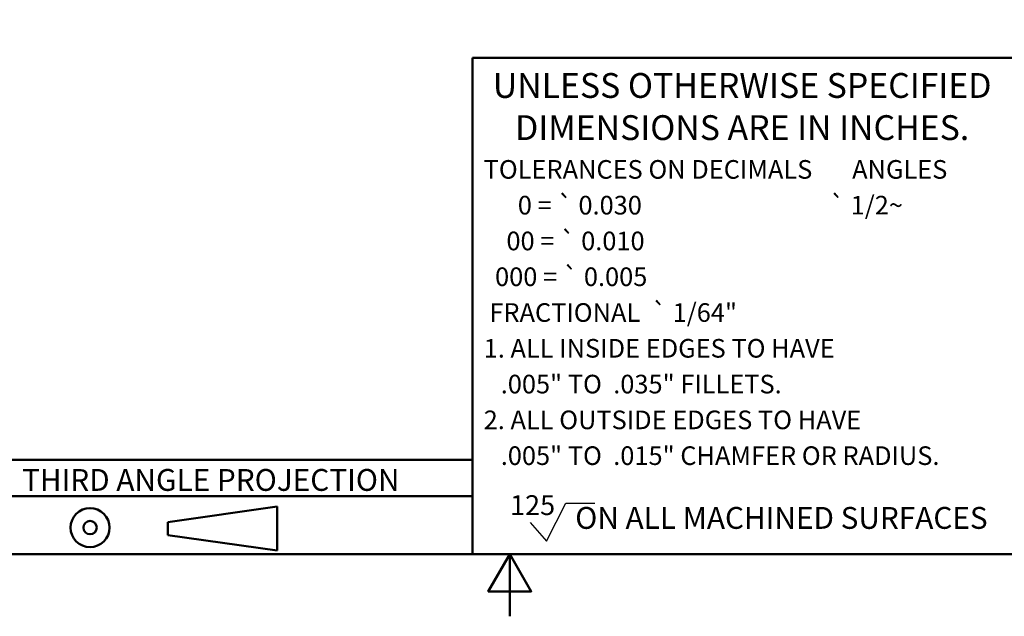
# Model space of a CAD drawing. Units: inches. Extents: x 1 to 153, y -112 to 97.
# Drawn here: x 59 to 95, y 3 to 25 of the extents above; entities that cross this region are included whole.
import ezdxf
from ezdxf.enums import TextEntityAlignment as Align

# ---------------------------------------------------------------- set-up
doc = ezdxf.new("R2010")
doc.units = ezdxf.units.IN
doc.header["$LTSCALE"] = 9.090909
doc.header["$MEASUREMENT"] = 0
for name, color, linetype, lineweight in [('Border_0', 7, 'Continuous', 50), ('Sketch Geometry(ANSI)', 7, 'Continuous', 50), ('Symbols(ANSI)', 7, 'Continuous', 25)]:
    doc.layers.add(name, color=color, linetype=linetype, lineweight=lineweight)
doc.styles.add('Current-ANSI', font='ARIAL.TTF')
doc.styles.add('DEFAULT-ANSI', font='ARIAL.TTF')
doc.styles.add('MY DEFAULT-ANSI', font='GOTHIC.TTF')

# ---------------------------------------------------------------- blocks, each defined once
blk = doc.blocks.new('Borders Default Border')
at = {"layer": 'Border_0', "flags": 128}
for points in [[(0.38, 0.62), (0.38, 10.38), (16.62, 10.38), (16.62, 0.62), (0.38, 0.62)], [(8.5, 0.37), (8.5, 0.62), (8.4134, 0.47), (8.5866, 0.47), (8.5, 0.62)]]:
    blk.add_lwpolyline(points, dxfattribs=at)
blk = doc.blocks.new('Title Blocks WB A Size')
at = {"layer": 'Sketch Geometry(ANSI)'}
for p, q in [((4.9947, 7), (2.8006, 7)), ((2.8006, 7), (2.8006, 5)), ((0.8314, 5.3805), (2.8006, 5.3805)), ((0.8314, 5.2339), (2.8006, 5.2339)), ((1.5737, 5.129), (2.0138, 5.1919)), ((2.0138, 5.0147), (2.0138, 5.1919)), ((1.5737, 5.129), (1.5737, 5.0775)), ((2.0138, 5.0147), (1.5737, 5.0775)), ((2.8006, 5), (0.8314, 5)), ((4.9947, 5), (2.8006, 5))]:
    blk.add_line(p, q, dxfattribs=at)
at = {"layer": 'Sketch Geometry(ANSI)', "linetype": 'Continuous', "lineweight": 25}
for p, q in [((3.0997, 5.0532), (3.1774, 5.2058)), ((3.1774, 5.2058), (3.2945, 5.2058)), ((3.0331, 5.1284), (3.0998, 5.053))]:
    blk.add_line(p, q, dxfattribs=at)
at = {"layer": 'Sketch Geometry(ANSI)'}
for radius in [0.0786, 0.0269]:
    blk.add_circle((1.2599, 5.1073), radius, dxfattribs=at)
at = {"layer": 'Symbols(ANSI)', "color": 179, "style": 'DEFAULT-ANSI'}
for s, insert, char_height, width, attachment_point, line_spacing_factor in [('\\fCentury Gothic|b0|i0;\\H0.1000;UNLESS OTHERWISE SPECIFIED\\PDIMENSIONS ARE IN INCHES.', (3.888, 6.8038), 0.1, 2.116662, 5, 1.018612), ('\\fArial|b0|i0;\\H0.0750;TOLERANCES ON DECIMALS       ANGLES\\P      0 = \\fAIGDT|b0|i0;\\H0.0750;`\\fArial|b0|i0;\\H0.0750; 0.030                                 \\fAIGDT|b0|i0;\\H0.0750;`\\fArial|b0|i0;\\H0.0750; 1/2\\fAIGDT|b0|i0;\\H0.0750;~\\fArial|b0|i0;\\H0.0750;  \\P    00 = \\fAIGDT|b0|i0;\\H0.0750;`\\fArial|b0|i0;\\H0.0750; 0.010\\P  000 = \\fAIGDT|b0|i0;\\H0.0750;`\\fArial|b0|i0;\\H0.0750; 0.005\\P FRACTIONAL  \\fAIGDT|b0|i0;\\H0.0750;`\\fArial|b0|i0;\\H0.0750; 1/64"\\P1. ALL INSIDE EDGES TO HAVE \\P   .005" TO  .035" FILLETS. \\P2. ALL OUTSIDE EDGES TO HAVE \\P   .005" TO  .015" CHAMFER OR RADIUS.', (2.8463, 6.5881), 0.075, 2.287937, 1, 1.15283)]:
    blk.add_mtext(s, dxfattribs=dict(at, insert=insert, char_height=char_height, width=width, attachment_point=attachment_point, line_spacing_factor=line_spacing_factor))
at = {"layer": 'Symbols(ANSI)', "color": 156, "insert": (1.7463, 5.2994), "char_height": 0.088, "width": 1.70488, "attachment_point": 5, "style": 'DEFAULT-ANSI'}
blk.add_mtext('\\fArial|b0|i0;\\H0.0880;THIRD ANGLE PROJECTION', dxfattribs=at)
at = {"layer": 'Symbols(ANSI)', "color": 179, "attachment_point": 1, "style": 'MY DEFAULT-ANSI'}
for s, insert, char_height in [('\\fCentury Gothic|b0|i0;\\H0.0800;125', (2.9525, 5.2379), 0.08), ('\\fCentury Gothic|b0|i1;\\H0.0880;ON ALL MACHINED SURFACES', (3.2153, 5.1904), 0.088)]:
    blk.add_mtext(s, dxfattribs=dict(at, insert=insert, char_height=char_height))
at = {"layer": 'Symbols(ANSI)', "color": 179, "style": 'DEFAULT-ANSI'}
blk.add_attdef('PROJECT', text='', height=0.156, dxfattribs=at).set_placement((9.4714, 6.4071), align=Align.MIDDLE_CENTER)
at = {"layer": 'Symbols(ANSI)', "color": 7, "style": 'Current-ANSI'}
blk.add_attdef('TITLE', text='', height=0.165, dxfattribs=at).set_placement((9.3949, 6.126), align=Align.MIDDLE_CENTER)
for tag, height, p in [('Sheet_Size', 0.156, (7.9798, 5.3908)), ('REVISION_NUMBER', 0.156, (10.9164, 5.411)), ('CREATION_DATE', 0.1201, (7.0609, 5.4065))]:
    blk.add_attdef(tag, text='', height=height, dxfattribs=at).set_placement(p, align=Align.BOTTOM_CENTER)
at = {"layer": 'Symbols(ANSI)', "color": 7, "style": 'DEFAULT-ANSI'}
blk.add_attdef('PART_NUMBER', text='', height=0.1, dxfattribs=at).set_placement((7.9872, 5.2345), align=Align.TOP_LEFT)
at = {"layer": 'Symbols(ANSI)', "color": 7, "style": 'Current-ANSI'}
blk.add_attdef('CHECKED_DATE', text='', height=0.1, dxfattribs=at).set_placement((6.677, 5.0587), align=Align.BOTTOM_LEFT)
at = {"layer": 'Symbols(ANSI)', "color": 179, "style": 'DEFAULT-ANSI'}
blk.add_attdef('FILENAME_AND_PATH', text='', height=0.075, dxfattribs=at).set_placement((-5.2047, 4.7129), align=Align.TOP_LEFT)

msp = doc.modelspace()

# ---------------------------------------------------------------- block references
at = {"xscale": 9.090909090909092, "yscale": 9.090909090909092, "zscale": 9.090909090909092}
for name, p in [('Borders Default Border', (0, 0)), ('Title Blocks WB A Size', (50.4399, -39.8183))]:
    msp.add_blockref(name, p, dxfattribs=at)

doc.saveas('drawing.dxf')
